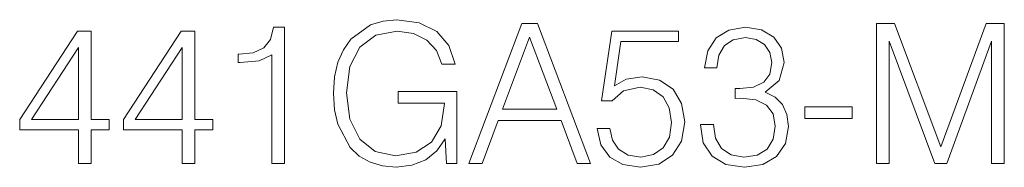
# Model space of a CAD drawing. Extents: x 0 to 420, y 0 to 297.
# Drawn here: x 356 to 381, y 198 to 201 of the extents above; entities that cross this region are included whole.
import ezdxf

# ---------------------------------------------------------------- set-up
doc = ezdxf.new("R2010")
doc.units = 0

msp = doc.modelspace()

# ---------------------------------------------------------------- linework, layer by layer
at = {"color": 7, "lineweight": 18}
for points in [[(366.711304, 197.793976), (366.969299, 197.793976), (366.969299, 199.590225), (365.508942, 199.590225), (365.508942, 199.303009), (366.662628, 199.303009), (366.662628, 199.288406), (366.579865, 198.733475), (366.336487, 198.32457), (365.951935, 198.071442), (365.440796, 197.983826), (364.93454, 198.090912), (364.549988, 198.402466), (364.301727, 198.898987), (364.218964, 199.556152), (364.301727, 200.21817), (364.549988, 200.700089), (364.944275, 200.99704), (365.479736, 201.099258), (365.888641, 201.040848), (366.224518, 200.875336), (366.463043, 200.61734), (366.594482, 200.276596), (366.925507, 200.276596), (366.769714, 200.739044), (366.467926, 201.089523), (366.029816, 201.308578), (365.474884, 201.386459), (365.129242, 201.352386), (364.817719, 201.259903), (364.321198, 200.899673), (364.1362, 200.63681), (363.999908, 200.325272), (363.912292, 199.960175), (363.887939, 199.551285), (363.912292, 199.137512), (363.995026, 198.772415), (364.30658, 198.188278), (364.530518, 197.974091), (364.803101, 197.823181), (365.109772, 197.730698), (365.455414, 197.696625), (365.849701, 197.750168), (366.195312, 197.886459), (366.472778, 198.110382), (366.677246, 198.412201)], [(357.520782, 197.793976), (357.842041, 197.793976), (357.842041, 198.636124), (358.289886, 198.636124), (358.289886, 198.894119), (357.842041, 198.894119), (357.842041, 201.099258), (357.496429, 201.099258), (356.055542, 198.894119), (356.055542, 198.636124), (357.520782, 198.636124)], [(360.110474, 197.793976), (360.431763, 197.793976), (360.431763, 198.636124), (360.879608, 198.636124), (360.879608, 198.894119), (360.431763, 198.894119), (360.431763, 201.099258), (360.086151, 201.099258), (358.645233, 198.894119), (358.645233, 198.636124), (360.110474, 198.636124)], [(362.349701, 197.793976), (362.67099, 197.793976), (362.67099, 201.196625), (362.388641, 201.196625), (362.315613, 200.889938), (362.154968, 200.680618), (361.887238, 200.558929), (361.527039, 200.524857), (361.507568, 200.524857), (361.507568, 200.315536), (361.556244, 200.315536), (362.033295, 200.359344), (362.349701, 200.505386)], [(367.266235, 197.793976), (367.602142, 197.793976), (368.001282, 198.864914), (369.578491, 198.864914), (369.972778, 197.793976), (370.308655, 197.793976), (368.979736, 201.293976), (368.595184, 201.293976)], [(370.474182, 198.670197), (370.561798, 198.261292), (370.785706, 197.95462), (371.11673, 197.764771), (371.55484, 197.696625), (372.012421, 197.779373), (372.358032, 197.998428), (372.58197, 198.353775), (372.659851, 198.830826), (372.58197, 199.293274), (372.367767, 199.648636), (372.031891, 199.872559), (371.598663, 199.955307), (371.194611, 199.896896), (370.902557, 199.736252), (371.068054, 200.841263), (372.504089, 200.841263), (372.504089, 201.099258), (370.839264, 201.099258), (370.581268, 199.361435), (370.848999, 199.361435), (371.131348, 199.609695), (371.545105, 199.697311), (371.871246, 199.634033), (372.119507, 199.458786), (372.270416, 199.18132), (372.328827, 198.816223), (372.275299, 198.451141), (372.12439, 198.183411), (371.880981, 198.013031), (371.564575, 197.95462), (371.248169, 198.003296), (371.009644, 198.149338), (370.853882, 198.373245), (370.790588, 198.670197)], [(373.049286, 198.767548), (373.049286, 198.757812), (373.122284, 198.309967), (373.341339, 197.978958), (373.686981, 197.769638), (374.154297, 197.696625), (374.606995, 197.769638), (374.952606, 197.969223), (375.171661, 198.290497), (375.249573, 198.714005), (375.210602, 199.015808), (375.098663, 199.264069), (374.918549, 199.449051), (374.670288, 199.570755), (375.020752, 199.867691), (375.142456, 200.315536), (375.07431, 200.675751), (374.88446, 200.953232), (374.577789, 201.133331), (374.178619, 201.196625), (373.759979, 201.123596), (373.443573, 200.928879), (373.239136, 200.607605), (373.156372, 200.184097), (373.458191, 200.184097), (373.511719, 200.500519), (373.652893, 200.739044), (373.871948, 200.885071), (374.173767, 200.938614), (374.441498, 200.889938), (374.650818, 200.763382), (374.787109, 200.563797), (374.835785, 200.315536), (374.782227, 200.028336), (374.631348, 199.828751), (374.378204, 199.702179), (374.037445, 199.663239), (373.915771, 199.668106), (373.915771, 199.419846), (374.061798, 199.424713), (374.436615, 199.380905), (374.704346, 199.249466), (374.86499, 199.030411), (374.918549, 198.72374), (374.86499, 198.397598), (374.714081, 198.154205), (374.46582, 198.003296), (374.134827, 197.95462), (373.81839, 198.008163), (373.579865, 198.168808), (373.428986, 198.421936), (373.38031, 198.767548)], [(377.444977, 197.793976), (377.766235, 197.793976), (377.766235, 200.84613), (378.905334, 197.793976), (379.202271, 197.793976), (380.317017, 200.84613), (380.317017, 197.793976), (380.638306, 197.793976), (380.638306, 201.293976), (380.185577, 201.293976), (379.051361, 198.212616), (377.897675, 201.293976), (377.444977, 201.293976)], [(368.108398, 199.152115), (368.785034, 200.953232), (369.466522, 199.152115)], [(357.520782, 198.894119), (356.347626, 198.894119), (357.520782, 200.695221)], [(360.110474, 198.894119), (358.937317, 198.894119), (360.110474, 200.695221)], [(375.658447, 198.918457), (376.836487, 198.918457), (376.836487, 199.205658), (375.658447, 199.205658)]]:
    msp.add_lwpolyline(points, close=True, dxfattribs=at)

doc.saveas('drawing.dxf')
